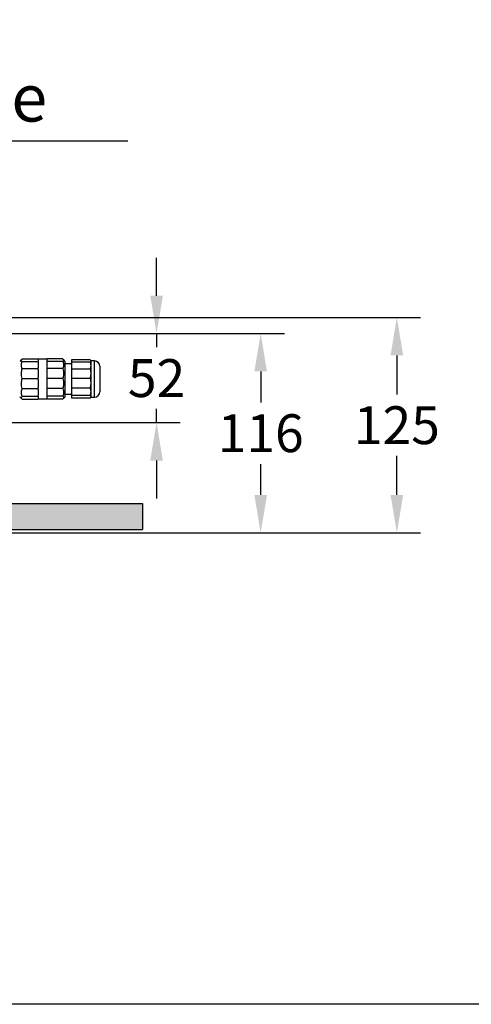
# Model space of a CAD drawing. Units: millimetres. Extents: x 1889 to 3714, y -828 to 337.
# Drawn here: x 2646 to 2908, y -828 to -257 of the extents above; entities that cross this region are included whole.
import ezdxf

# ---------------------------------------------------------------- set-up
doc = ezdxf.new("R2010")
doc.units = ezdxf.units.MM
doc.header["$MEASUREMENT"] = 0
doc.layers.add('AM_5', color=3, linetype='Continuous', lineweight=25)
doc.dimstyles.new('1', dxfattribs={"dimscale": 12, "dimtxt": 2.5, "dimasz": 2.5, "dimexe": 1.25, "dimexo": 0.625, "dimtad": 1, "dimtih": 1, "dimtoh": 1, "dimdec": 0, "dimzin": 0, "dimdsep": 46, "dimlunit": 6, "dimtxsty": 'Standard', "dimcen": 2.5, "dimclrd": 5, "dimclre": 5, "dimclrt": 2, "dimadec": 0, "dimazin": 0, "dimtfac": 1, "dimtdec": 0, "dimtmove": 0, "dimatfit": 3, "dimfxl": 1, "dimtolj": 1, "dimtzin": 0, "dimarcsym": 0})
doc.dimstyles.new('1$0', dxfattribs={"dimscale": 12, "dimtxt": 2.5, "dimasz": 2.5, "dimexe": 1.25, "dimexo": 0.625, "dimtad": 1, "dimtih": 1, "dimtoh": 1, "dimdec": 0, "dimzin": 0, "dimdsep": 46, "dimlunit": 6, "dimtxsty": 'Standard', "dimcen": 2.5, "dimclrd": 5, "dimclre": 5, "dimclrt": 2, "dimadec": 0, "dimazin": 0, "dimtfac": 1, "dimtdec": 0, "dimtmove": 0, "dimatfit": 3, "dimfxl": 1, "dimtolj": 1, "dimtzin": 0, "dimarcsym": 0})

# ---------------------------------------------------------------- blocks, each defined once
blk = doc.blocks.new('*D279')
at = {"layer": 'AM_5', "color": 5, "lineweight": -2, "transparency": 16777216}
for p, q in [((2394.34, -327.17), (2376.4, -354.4)), ((2708.29, -327.17), (2394.34, -327.17)), ((2361, -377.78), (2364.3, -372.77))]:
    blk.add_line(p, q, dxfattribs=at)
at = {"layer": 'AM_5', "color": 5, "transparency": 16777216}
blk.add_solid([(2373.34, -352.38), (2379.46, -356.41), (2364.3, -372.77)], dxfattribs=at)
at = {"layer": 'Defpoints', "color": 0, "transparency": 16777216}
for p in [(2364.3, -372.77), (2361, -377.78)]:
    blk.add_point(p, dxfattribs=at)
at = {"layer": 'AM_5', "color": 2, "transparency": 16777216, "insert": (2554.75, -301.96), "char_height": 27.5, "attachment_point": 5}
blk.add_mtext('\\A1;Safety cable', dxfattribs=at)
blk = doc.blocks.new('*D285')
at = {"layer": 'AM_5', "color": 5, "lineweight": -2, "transparency": 16777216}
for p, q in [((2725.05, -416.81), (2725.05, -394.81)), ((2611.82, -438.81), (2738.8, -438.81)), ((2725.05, -438.81), (2725.05, -446.79)), ((2725.05, -490.51), (2725.05, -482.54)), ((2610.66, -490.51), (2738.8, -490.51)), ((2725.05, -512.51), (2725.05, -534.51))]:
    blk.add_line(p, q, dxfattribs=at)
at = {"layer": 'AM_5', "color": 5, "transparency": 16777216}
for points in [[(2721.38, -416.81), (2728.71, -416.81), (2725.05, -438.81)], [(2721.38, -512.51), (2728.71, -512.51), (2725.05, -490.51)]]:
    blk.add_solid(points, dxfattribs=at)
at = {"layer": 'Defpoints', "color": 0, "transparency": 16777216}
for p in [(2604.94, -438.81), (2603.79, -490.51), (2725.05, -490.51)]:
    blk.add_point(p, dxfattribs=at)
at = {"layer": 'AM_5', "color": 2, "transparency": 16777216, "insert": (2725.05, -464.66), "char_height": 22, "attachment_point": 5}
blk.add_mtext('\\A1;52', dxfattribs=at)
blk = doc.blocks.new('*D286')
at = {"layer": 'AM_5', "color": 5, "lineweight": -2, "transparency": 16777216}
for p, q in [((2611.82, -438.81), (2799.27, -438.81)), ((2785.52, -460.81), (2785.52, -478.79)), ((2785.52, -532.51), (2785.52, -514.54)), ((2436.87, -554.51), (2799.27, -554.51))]:
    blk.add_line(p, q, dxfattribs=at)
at = {"layer": 'AM_5', "color": 5, "transparency": 16777216}
for points in [[(2781.85, -460.81), (2789.18, -460.81), (2785.52, -438.81)], [(2781.85, -532.51), (2789.18, -532.51), (2785.52, -554.51)]]:
    blk.add_solid(points, dxfattribs=at)
at = {"layer": 'Defpoints', "color": 0, "transparency": 16777216}
for p in [(2604.94, -438.81), (2430, -554.51), (2785.52, -554.51)]:
    blk.add_point(p, dxfattribs=at)
at = {"layer": 'AM_5', "color": 2, "transparency": 16777216, "insert": (2785.52, -496.66), "char_height": 22, "attachment_point": 5}
blk.add_mtext('\\A1;116', dxfattribs=at)
blk = doc.blocks.new('*D287')
at = {"layer": 'AM_5', "color": 5, "lineweight": -2, "transparency": 16777216}
for p, q in [((2394.63, -429.51), (2878.37, -429.51)), ((2864.62, -451.51), (2864.62, -474.14)), ((2864.62, -532.51), (2864.62, -509.89)), ((2436.87, -554.51), (2878.37, -554.51))]:
    blk.add_line(p, q, dxfattribs=at)
at = {"layer": 'AM_5', "color": 5, "transparency": 16777216}
for points in [[(2860.95, -451.51), (2868.28, -451.51), (2864.62, -429.51)], [(2860.95, -532.51), (2868.28, -532.51), (2864.62, -554.51)]]:
    blk.add_solid(points, dxfattribs=at)
at = {"layer": 'Defpoints', "color": 0, "transparency": 16777216}
for p in [(2387.75, -429.51), (2430, -554.51), (2864.62, -554.51)]:
    blk.add_point(p, dxfattribs=at)
at = {"layer": 'AM_5', "color": 2, "transparency": 16777216, "insert": (2864.62, -492.01), "char_height": 22, "attachment_point": 5}
blk.add_mtext('\\A1;125', dxfattribs=at)

msp = doc.modelspace()

# ---------------------------------------------------------------- hatches: boundary and pattern name
at = {"ltscale": 0.1}
h = msp.add_hatch(dxfattribs=at)
h.set_pattern_fill('AR-CONC', color=5, scale=0.1)
h.set_pattern_definition([(50, (-1580.245, -1692.01), (18.218467, -1.59391), [1.905, -20.955]), (355, (-1580.245, -1692.01), (-3.52434, 19.105685), [1.524, -16.76406]), (100.45144, (-1578.727, -1692.143), (14.694125, 17.511775), [1.619, -17.809024]), (46.1842, (-1580.245, -1686.93), (27.1079, -4.20423), [2.8575, -31.4325]), (96.63556, (-1577.986, -1687.28), (23.74041, 24.74261), [2.4285, -26.71356]), (351.18415, (-1580.245, -1686.93), (23.74041, 24.74261), [2.286, -25.14597]), (21, (-1577.705, -1688.2), (15.16144, -10.22652), [1.905, -20.955]), (326, (-1577.705, -1688.2), (6.1802, 18.4188), [1.524, -16.764]), (71.45144, (-1576.441, -1689.053), (21.34164, 8.19228), [1.619, -17.80899]), (37.5, (-1580.245, -1692.0104), (0.30886, 8.455504), [0, -16.5608, 0, -17.018, 0, -16.8275]), (7.5, (-1580.245, -1692.01), (6.681966, 10.018057), [0, -9.7028, 0, -16.1798, 0, -6.4135]), (327.5, (-1585.909, -1692.0104), (13.55906, -0.572874), [0, -6.35, 0, -19.812, 0, -26.289]), (317.5, (-1588.449, -1692.01), (14.812918, 2.54265), [0, -8.255, 0, -13.1572, 0, -18.669])])
h.paths.add_polyline_path([(2108.08, -537.51), (2108.08, -552.51), (2230, -552.51), (2234.05, -552.51, 0.409111), (2235.05, -551.53), (2235.29, -537.51)])
h.paths.add_polyline_path([(2716.79, -552.51), (2716.79, -537.51), (2424.7, -537.51), (2424.94, -551.53, 0.409111), (2425.94, -552.51), (2430, -552.51)])

# ---------------------------------------------------------------- linework, layer by layer
at = {"color": 7, "linetype": 'Continuous', "lineweight": 25, "ltscale": 10}
for p, q in [((2646.88, -453.6), (2645.54, -454.95)), ((2646.93, -453.55), (2656.29, -453.55)), ((2646.93, -454.97), (2656.29, -454.97)), ((2656.29, -453.7), (2656.29, -453.55)), ((2661.29, -453.7), (2656.29, -453.7)), ((2656.29, -453.7), (2656.29, -454.83)), ((2656.29, -454.97), (2656.29, -454.83)), ((2656.29, -455.41), (2656.29, -454.97)), ((2656.29, -455.41), (2656.29, -458.7)), ((2661.29, -453.55), (2661.29, -453.7)), ((2670.64, -453.55), (2661.29, -453.55)), ((2661.29, -453.7), (2661.29, -454.83)), ((2661.29, -454.83), (2661.29, -454.97)), ((2661.29, -454.97), (2661.29, -455.41)), ((2670.64, -454.97), (2661.29, -454.97)), ((2661.29, -455.41), (2661.29, -458.7)), ((2672.04, -454.95), (2670.7, -453.61)), ((2672.04, -475.45), (2672.04, -454.95)), ((2675.54, -456.45), (2672.04, -456.45)), ((2675.54, -454.07), (2675.54, -455.43)), ((2686.41, -454.07), (2675.54, -454.07)), ((2675.54, -455.43), (2675.54, -459.41)), ((2686.41, -455.43), (2675.54, -455.43)), ((2687.04, -454.7), (2686.47, -454.13)), ((2689.04, -454.7), (2687.04, -454.7)), ((2687.04, -457.6), (2687.04, -454.7)), ((2689.04, -475.7), (2689.04, -454.7)), ((2646.93, -459.14), (2656.29, -459.14)), ((2656.29, -459.14), (2656.29, -458.7)), ((2656.29, -459.74), (2656.29, -459.14)), ((2656.29, -459.74), (2656.29, -464.32)), ((2661.29, -458.7), (2661.29, -459.14)), ((2661.29, -459.14), (2661.29, -459.74)), ((2670.64, -459.14), (2661.29, -459.14)), ((2661.29, -459.74), (2661.29, -464.32)), ((2675.54, -459.41), (2675.54, -464.93)), ((2686.41, -459.41), (2675.54, -459.41)), ((2687.04, -475.7), (2687.04, -457.6)), ((2692.04, -457.7), (2692.04, -472.7)), ((2646.93, -464.92), (2656.29, -464.92)), ((2656.29, -464.92), (2656.29, -464.32)), ((2656.29, -465.53), (2656.29, -464.92)), ((2656.29, -465.47), (2656.29, -470.17)), ((2661.29, -464.32), (2661.29, -464.92)), ((2661.29, -464.92), (2661.29, -465.53)), ((2670.64, -464.92), (2661.29, -464.92)), ((2661.29, -465.47), (2661.29, -470.17)), ((2675.54, -464.93), (2675.54, -470.53)), ((2686.41, -464.93), (2675.54, -464.93)), ((2646.93, -470.78), (2656.29, -470.78)), ((2656.29, -470.78), (2656.29, -470.17)), ((2656.29, -471.24), (2656.29, -470.78)), ((2656.29, -471.26), (2656.29, -474.69)), ((2661.29, -470.17), (2661.29, -470.78)), ((2661.29, -470.78), (2661.29, -471.24)), ((2670.64, -470.78), (2661.29, -470.78)), ((2661.29, -471.26), (2661.29, -474.69)), ((2672.04, -473.95), (2675.54, -473.95)), ((2675.54, -470.53), (2675.54, -474.7)), ((2686.41, -470.53), (2675.54, -470.53)), ((2645.54, -475.45), (2646.88, -476.79)), ((2646.93, -475.14), (2656.29, -475.14)), ((2646.93, -476.84), (2656.29, -476.84)), ((2656.29, -475.14), (2656.29, -474.69)), ((2656.29, -475.32), (2656.29, -475.14)), ((2656.29, -475.32), (2656.29, -476.66)), ((2656.29, -476.84), (2656.29, -476.66)), ((2656.29, -476.7), (2661.29, -476.7)), ((2661.29, -474.69), (2661.29, -475.14)), ((2661.29, -475.14), (2661.29, -475.32)), ((2670.64, -475.14), (2661.29, -475.14)), ((2661.29, -475.32), (2661.29, -476.66)), ((2661.29, -476.66), (2661.29, -476.84)), ((2670.64, -476.84), (2661.29, -476.84)), ((2670.64, -476.84), (2670.69, -476.77)), ((2670.7, -476.78), (2672.04, -475.45)), ((2675.54, -474.7), (2675.54, -476.32)), ((2686.41, -474.7), (2675.54, -474.7)), ((2686.41, -476.32), (2675.54, -476.32)), ((2686.41, -476.32), (2686.46, -476.26)), ((2686.47, -476.27), (2687.04, -475.7)), ((2687.04, -475.7), (2689.04, -475.7))]:
    msp.add_line(p, q, dxfattribs=at)
at = {"color": 7, "ltscale": 0.1}
for p, q in [((2424.7, -537.51), (2716.79, -537.51)), ((2716.79, -537.51), (2716.79, -552.51)), ((2430, -552.51), (2716.79, -552.51))]:
    msp.add_line(p, q, dxfattribs=at)
at = {"color": 1}
msp.add_lwpolyline([(1888.72, 283.87), (3714.1, 283.87), (3714.1, -828.25), (1888.72, -828.25), (1888.72, 192.55)], dxfattribs=at)
at = {"color": 7, "linetype": 'Continuous', "lineweight": 25, "ltscale": 100}
for centre, start, end in [((2689.04, -457.7), 0, 90), ((2689.04, -472.7), 270, 0)]:
    msp.add_arc(centre, 3, start, end, dxfattribs=at)
at = {"color": 7, "linetype": 'Continuous', "lineweight": 25, "ltscale": 10}
for points, knots in [([(2646.93, -454.97), (2646.81, -454.84), (2646.57, -454.58), (2646.48, -454.12), (2646.74, -453.8), (2646.89, -453.62)], [0, 0, 0, 0, 0.294449, 0.594998, 1, 1, 1, 1]), ([(2646.93, -459.14), (2646.87, -458.95), (2646.68, -458.39), (2646.51, -457.43), (2646.55, -456.21), (2646.8, -455.4), (2646.93, -454.97)], [0, 0, 0, 0, 0.134009, 0.410316, 0.692678, 1, 1, 1, 1]), ([(2670.69, -453.62), (2670.79, -453.73), (2671.02, -453.97), (2671.1, -454.43), (2670.81, -454.77), (2670.64, -454.97)], [0, 0, 0, 0, 0.245155, 0.545846, 1, 1, 1, 1]), ([(2670.64, -454.97), (2670.7, -455.16), (2670.9, -455.72), (2671.06, -456.68), (2671.03, -457.91), (2670.77, -458.71), (2670.64, -459.14)], [0, 0, 0, 0, 0.134009, 0.410316, 0.692678, 1, 1, 1, 1]), ([(2686.46, -454.13), (2686.56, -454.24), (2686.77, -454.47), (2686.84, -454.91), (2686.57, -455.23), (2686.41, -455.43)], [0, 0, 0, 0, 0.245154, 0.545844, 1, 1, 1, 1]), ([(2686.41, -455.43), (2686.54, -455.84), (2686.78, -456.62), (2686.81, -457.8), (2686.65, -458.71), (2686.47, -459.24), (2686.41, -459.41)], [0, 0, 0, 0, 0.315154, 0.591605, 0.874286, 1, 1, 1, 1]), ([(2646.93, -464.92), (2646.81, -464.39), (2646.57, -463.31), (2646.48, -461.35), (2646.76, -459.97), (2646.93, -459.14)], [0, 0, 0, 0, 0.280711, 0.567239, 1, 1, 1, 1]), ([(2670.64, -459.14), (2670.76, -459.67), (2671.01, -460.75), (2671.1, -462.71), (2670.81, -464.09), (2670.64, -464.92)], [0, 0, 0, 0, 0.280711, 0.567239, 1, 1, 1, 1]), ([(2686.41, -459.41), (2686.53, -459.92), (2686.76, -460.95), (2686.85, -462.82), (2686.57, -464.14), (2686.41, -464.93)], [0, 0, 0, 0, 0.280711, 0.567237, 1, 1, 1, 1]), ([(2646.93, -470.78), (2646.81, -470.24), (2646.57, -469.14), (2646.48, -467.16), (2646.76, -465.76), (2646.93, -464.92)], [0, 0, 0, 0, 0.280711, 0.567239, 1, 1, 1, 1]), ([(2670.64, -464.92), (2670.76, -465.46), (2671.01, -466.56), (2671.1, -468.54), (2670.81, -469.94), (2670.64, -470.78)], [0, 0, 0, 0, 0.280711, 0.567239, 1, 1, 1, 1]), ([(2686.41, -464.93), (2686.53, -465.45), (2686.76, -466.5), (2686.85, -468.39), (2686.57, -469.73), (2686.41, -470.53)], [0, 0, 0, 0, 0.280711, 0.567237, 1, 1, 1, 1]), ([(2646.93, -475.14), (2646.87, -474.95), (2646.68, -474.36), (2646.51, -473.35), (2646.55, -472.07), (2646.8, -471.22), (2646.93, -470.78)], [0, 0, 0, 0, 0.134009, 0.410316, 0.692678, 1, 1, 1, 1]), ([(2670.64, -470.78), (2670.77, -471.22), (2671.03, -472.06), (2671.06, -473.34), (2670.9, -474.36), (2670.7, -474.95), (2670.64, -475.14)], [0, 0, 0, 0, 0.307322, 0.583545, 0.865991, 1, 1, 1, 1]), ([(2686.41, -470.53), (2686.47, -470.7), (2686.65, -471.25), (2686.81, -472.21), (2686.78, -473.44), (2686.54, -474.27), (2686.41, -474.7)], [0, 0, 0, 0, 0.125714, 0.402257, 0.684846, 1, 1, 1, 1]), ([(2646.93, -476.84), (2646.81, -476.68), (2646.57, -476.37), (2646.48, -475.79), (2646.76, -475.39), (2646.93, -475.14)], [0, 0, 0, 0, 0.2807115, 0.5672387, 1, 1, 1, 1]), ([(2670.64, -475.14), (2670.76, -475.3), (2671.01, -475.62), (2671.1, -476.19), (2670.81, -476.6), (2670.64, -476.84)], [0, 0, 0, 0, 0.280711, 0.567239, 1, 1, 1, 1]), ([(2686.41, -474.7), (2686.53, -474.85), (2686.76, -475.15), (2686.85, -475.7), (2686.57, -476.09), (2686.41, -476.32)], [0, 0, 0, 0, 0.280711, 0.567237, 1, 1, 1, 1])]:
    msp.add_open_spline(points, degree=3, knots=knots, dxfattribs=at)

# ---------------------------------------------------------------- dimensions: what is measured, and where the dimension line sits
at = {"layer": 'AM_5'}
dim = msp.add_radius_dim(center=(2361, -377.78), mpoint=(2364.3, -372.77), text='Safety cable', dimstyle='1', override={"dimscale": 11, "dimtxt": 2.5, "dimasz": 2, "dimfxl": 6, "dimfxlon": 1}, dxfattribs=at)
dim.commit()
dim.dimension.update_dxf_attribs({"geometry": '*D279', "text_midpoint": (2554.75, -327.17), "dimtype": 164})
for base, p1, p2, picture, middle in [((2725.05, -490.51), (2604.94, -438.81), (2603.79, -490.51), '*D285', (2725.05, -464.66)), ((2864.62, -554.51), (2387.75, -429.51), (2430, -554.51), '*D287', (2864.62, -492.01)), ((2785.52, -554.51), (2604.94, -438.81), (2430, -554.51), '*D286', (2785.52, -496.66))]:
    dim = msp.add_linear_dim(base=base, p1=p1, p2=p2, angle=90, dimstyle='1$0', override={"dimscale": 11, "dimtxt": 2, "dimasz": 2, "dimfxl": 6}, dxfattribs=at)
    dim.commit()
    dim.dimension.update_dxf_attribs({"geometry": picture, "text_midpoint": middle})

doc.saveas('drawing.dxf')
